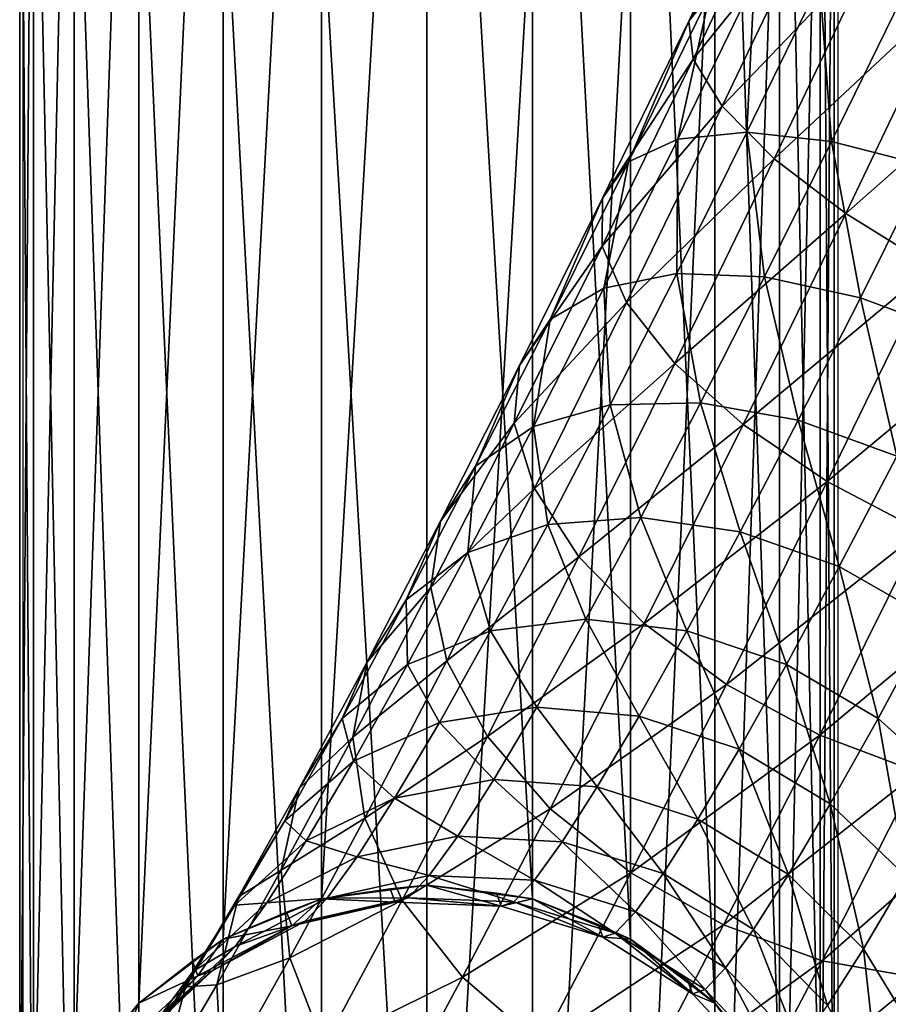
# Model space of a CAD drawing. Units: metres. Extents: x -0.247 to 0.275, y -0.245 to 0.304.
# Drawn here: x -0.247 to -0.223, y -0.201 to -0.175 of the extents above; entities that cross this region are included whole.
import ezdxf

# ---------------------------------------------------------------- set-up
doc = ezdxf.new("R2010")
doc.units = ezdxf.units.M
doc.header["$MEASUREMENT"] = 0
for name, color, linetype in [('72_BKX_INSERT', 7, 'Continuous'), ('72_BKX_SET_D2_ANY', 2, 'Continuous'), ('72_BKX_SET_D3_SM_GESTELL', 7, 'Continuous')]:
    doc.layers.add(name, color=color, linetype=linetype)

# ---------------------------------------------------------------- blocks, each defined once
blk = doc.blocks.new('72_BKX_SET_D2_1240A')
at = {"layer": '72_BKX_SET_D2_ANY'}
for points in [[(-0.221802, -0.145526), (-0.233534, -0.14616), (-0.24569, -0.147533), (-0.255308, -0.151126), (-0.259545, -0.155376), (-0.260919, -0.160659), (-0.260919, -0.208867), (-0.259338, -0.215206), (-0.254899, -0.219327), (-0.249614, -0.220595), (-0.243695, -0.218904), (-0.239573, -0.21415), (-0.235556, -0.208338), (-0.224782, -0.188025)], [(-0.238899, -0.168483), (-0.238899, -0.209175), (-0.24018, -0.214986)]]:
    blk.add_lwpolyline(points, dxfattribs=at)
blk = doc.blocks.new('72bkx_set2CFD3EF5C2BFF45AEB58FA9EF3F9ED239')
blk.add_blockref('72_BKX_SET_D2_1240A', (0, 0))
blk = doc.blocks.new('72BKX_SET_D3_SET_GEST_1240')
at = {"invisible_edges": 8}
for points in [[(-0.25, -0.198125, 0.065699), (-0.252847, -0.198497, 0.065751), (-0.25, -0.149771, 0.409761), (-0.25, -0.198125, 0.065699)], [(-0.25, -0.149771, 0.409761), (-0.252847, -0.198497, 0.065751), (-0.252847, -0.150142, 0.409813), (-0.25, -0.149771, 0.409761)], [(-0.247153, -0.150142, 0.409813), (-0.247153, -0.198497, 0.065751), (-0.25, -0.149771, 0.409761), (-0.247153, -0.150142, 0.409813)], [(-0.247153, -0.198497, 0.065751), (-0.25, -0.198125, 0.065699), (-0.25, -0.149771, 0.409761), (-0.247153, -0.198497, 0.065751)], [(-0.252847, -0.150142, 0.409813), (-0.2555, -0.199585, 0.065904), (-0.2555, -0.15123, 0.409966), (-0.252847, -0.150142, 0.409813)], [(-0.2555, -0.199585, 0.065904), (-0.252847, -0.150142, 0.409813), (-0.252847, -0.198497, 0.065751), (-0.2555, -0.199585, 0.065904)], [(-0.247153, -0.198497, 0.065751), (-0.247153, -0.150142, 0.409813), (-0.2445, -0.199585, 0.065904), (-0.247153, -0.198497, 0.065751)], [(-0.2445, -0.15123, 0.409966), (-0.2445, -0.199585, 0.065904), (-0.247153, -0.150142, 0.409813), (-0.2445, -0.15123, 0.409966)], [(-0.2555, -0.199585, 0.065904), (-0.257778, -0.201316, 0.066147), (-0.2555, -0.15123, 0.409966), (-0.2555, -0.199585, 0.065904)], [(-0.2555, -0.15123, 0.409966), (-0.257778, -0.201316, 0.066147), (-0.257778, -0.152961, 0.410209), (-0.2555, -0.15123, 0.409966)], [(-0.242222, -0.152961, 0.410209), (-0.242222, -0.201316, 0.066147), (-0.2445, -0.15123, 0.409966), (-0.242222, -0.152961, 0.410209)], [(-0.242222, -0.201316, 0.066147), (-0.2445, -0.199585, 0.065904), (-0.2445, -0.15123, 0.409966), (-0.242222, -0.201316, 0.066147)], [(-0.257778, -0.152961, 0.410209), (-0.259527, -0.203572, 0.066464), (-0.259527, -0.155217, 0.410527), (-0.257778, -0.152961, 0.410209)], [(-0.259527, -0.203572, 0.066464), (-0.257778, -0.152961, 0.410209), (-0.257778, -0.201316, 0.066147), (-0.259527, -0.203572, 0.066464)], [(-0.242222, -0.201316, 0.066147), (-0.242222, -0.152961, 0.410209), (-0.240474, -0.203572, 0.066464), (-0.242222, -0.201316, 0.066147)], [(-0.240474, -0.155217, 0.410527), (-0.240474, -0.203572, 0.066464), (-0.242222, -0.152961, 0.410209), (-0.240474, -0.155217, 0.410527)], [(-0.259527, -0.203572, 0.066464), (-0.260625, -0.206199, 0.066833), (-0.259527, -0.155217, 0.410527), (-0.259527, -0.203572, 0.066464)], [(-0.259527, -0.155217, 0.410527), (-0.260625, -0.206199, 0.066833), (-0.260625, -0.157844, 0.410896), (-0.259527, -0.155217, 0.410527)], [(-0.239375, -0.157844, 0.410896), (-0.239375, -0.206199, 0.066833), (-0.240474, -0.155217, 0.410527), (-0.239375, -0.157844, 0.410896)], [(-0.239375, -0.206199, 0.066833), (-0.240474, -0.203572, 0.066464), (-0.240474, -0.155217, 0.410527), (-0.239375, -0.206199, 0.066833)], [(-0.260625, -0.157844, 0.410896), (-0.261, -0.209018, 0.06723), (-0.261, -0.160664, 0.411292), (-0.260625, -0.157844, 0.410896)], [(-0.261, -0.209018, 0.06723), (-0.260625, -0.157844, 0.410896), (-0.260625, -0.206199, 0.066833), (-0.261, -0.209018, 0.06723)], [(-0.239375, -0.206199, 0.066833), (-0.239375, -0.157844, 0.410896), (-0.239, -0.209018, 0.06723), (-0.239375, -0.206199, 0.066833)], [(-0.239, -0.160664, 0.411292), (-0.239, -0.209018, 0.06723), (-0.239375, -0.157844, 0.410896), (-0.239, -0.160664, 0.411292)], [(-0.261, -0.160664, 0.411292), (-0.260625, -0.211838, 0.067626), (-0.260625, -0.163483, 0.411688), (-0.261, -0.160664, 0.411292)], [(-0.261, -0.209018, 0.06723), (-0.260625, -0.211838, 0.067626), (-0.261, -0.160664, 0.411292), (-0.261, -0.209018, 0.06723)], [(-0.239375, -0.163483, 0.411688), (-0.239375, -0.211838, 0.067626), (-0.239, -0.160664, 0.411292), (-0.239375, -0.163483, 0.411688)], [(-0.239375, -0.211838, 0.067626), (-0.239, -0.209018, 0.06723), (-0.239, -0.160664, 0.411292), (-0.239375, -0.211838, 0.067626)], [(-0.260625, -0.211838, 0.067626), (-0.259527, -0.214465, 0.067995), (-0.260625, -0.163483, 0.411688), (-0.260625, -0.211838, 0.067626)], [(-0.260625, -0.163483, 0.411688), (-0.259527, -0.214465, 0.067995), (-0.259527, -0.16611, 0.412057), (-0.260625, -0.163483, 0.411688)], [(-0.239375, -0.211838, 0.067626), (-0.239375, -0.163483, 0.411688), (-0.240474, -0.214465, 0.067995), (-0.239375, -0.211838, 0.067626)], [(-0.240474, -0.16611, 0.412057), (-0.240474, -0.214465, 0.067995), (-0.239375, -0.163483, 0.411688), (-0.240474, -0.16611, 0.412057)], [(-0.259527, -0.16611, 0.412057), (-0.257778, -0.216721, 0.068312), (-0.257778, -0.168366, 0.412374), (-0.259527, -0.16611, 0.412057)], [(-0.257778, -0.216721, 0.068312), (-0.259527, -0.16611, 0.412057), (-0.259527, -0.214465, 0.067995), (-0.257778, -0.216721, 0.068312)], [(-0.242222, -0.168366, 0.412374), (-0.242222, -0.216721, 0.068312), (-0.240474, -0.16611, 0.412057), (-0.242222, -0.168366, 0.412374)], [(-0.242222, -0.216721, 0.068312), (-0.240474, -0.214465, 0.067995), (-0.240474, -0.16611, 0.412057), (-0.242222, -0.216721, 0.068312)], [(-0.257778, -0.216721, 0.068312), (-0.2555, -0.218452, 0.068555), (-0.257778, -0.168366, 0.412374), (-0.257778, -0.216721, 0.068312)], [(-0.257778, -0.168366, 0.412374), (-0.2555, -0.218452, 0.068555), (-0.2555, -0.170097, 0.412618), (-0.257778, -0.168366, 0.412374)], [(-0.242222, -0.216721, 0.068312), (-0.242222, -0.168366, 0.412374), (-0.2445, -0.218452, 0.068555), (-0.242222, -0.216721, 0.068312)], [(-0.2445, -0.170097, 0.412618), (-0.2445, -0.218452, 0.068555), (-0.242222, -0.168366, 0.412374), (-0.2445, -0.170097, 0.412618)], [(-0.240552, -0.169808, 0.011369), (-0.240301, -0.17055, 0.008606), (-0.242929, -0.174789, 0.012827), (-0.240552, -0.169808, 0.011369)], [(-0.240552, -0.169808, 0.011369), (-0.242929, -0.174789, 0.012827), (-0.242364, -0.174075, 0.015551), (-0.240552, -0.169808, 0.011369)], [(-0.2555, -0.170097, 0.412618), (-0.252847, -0.21954, 0.068708), (-0.252847, -0.171185, 0.412771), (-0.2555, -0.170097, 0.412618)], [(-0.252847, -0.21954, 0.068708), (-0.2555, -0.170097, 0.412618), (-0.2555, -0.218452, 0.068555), (-0.252847, -0.21954, 0.068708)], [(-0.247153, -0.171185, 0.412771), (-0.247153, -0.21954, 0.068708), (-0.2445, -0.170097, 0.412618), (-0.247153, -0.171185, 0.412771)], [(-0.247153, -0.21954, 0.068708), (-0.2445, -0.218452, 0.068555), (-0.2445, -0.170097, 0.412618), (-0.247153, -0.21954, 0.068708)], [(-0.240301, -0.17055, 0.008606), (-0.242813, -0.175815, 0.010148), (-0.242929, -0.174789, 0.012827), (-0.240301, -0.17055, 0.008606)], [(-0.239387, -0.171554, 0.006076), (-0.242813, -0.175815, 0.010148), (-0.240301, -0.17055, 0.008606), (-0.239387, -0.171554, 0.006076)], [(-0.252847, -0.21954, 0.068708), (-0.25, -0.219911, 0.06876), (-0.252847, -0.171185, 0.412771), (-0.252847, -0.21954, 0.068708)], [(-0.25, -0.219911, 0.06876), (-0.25, -0.171557, 0.412823), (-0.252847, -0.171185, 0.412771), (-0.25, -0.219911, 0.06876)], [(-0.247153, -0.21954, 0.068708), (-0.247153, -0.171185, 0.412771), (-0.25, -0.219911, 0.06876), (-0.247153, -0.21954, 0.068708)], [(-0.247153, -0.171185, 0.412771), (-0.25, -0.171557, 0.412823), (-0.25, -0.219911, 0.06876), (-0.247153, -0.171185, 0.412771)], [(-0.239387, -0.171554, 0.006076), (-0.242025, -0.177083, 0.007695), (-0.242813, -0.175815, 0.010148), (-0.239387, -0.171554, 0.006076)], [(-0.239387, -0.171554, 0.006076), (-0.237872, -0.17275, 0.00395), (-0.242025, -0.177083, 0.007695), (-0.239387, -0.171554, 0.006076)], [(-0.237872, -0.17275, 0.00395), (-0.240619, -0.178506, 0.005635), (-0.242025, -0.177083, 0.007695), (-0.237872, -0.17275, 0.00395)], [(-0.235859, -0.174058, 0.002373), (-0.240619, -0.178506, 0.005635), (-0.237872, -0.17275, 0.00395), (-0.235859, -0.174058, 0.002373)], [(-0.241355, -0.17779, 0.02215), (-0.241157, -0.173721, 0.018132), (-0.243227, -0.177977, 0.019981), (-0.241355, -0.17779, 0.02215)], [(-0.243227, -0.177977, 0.019981), (-0.241157, -0.173721, 0.018132), (-0.242364, -0.174075, 0.015551), (-0.243227, -0.177977, 0.019981)], [(-0.241355, -0.17779, 0.02215), (-0.239391, -0.173752, 0.020396), (-0.241157, -0.173721, 0.018132), (-0.241355, -0.17779, 0.02215)], [(-0.241355, -0.17779, 0.02215), (-0.239068, -0.178037, 0.02387), (-0.239391, -0.173752, 0.020396), (-0.241355, -0.17779, 0.02215)], [(-0.239068, -0.178037, 0.02387), (-0.237185, -0.174166, 0.022188), (-0.239391, -0.173752, 0.020396), (-0.239068, -0.178037, 0.02387)], [(-0.244557, -0.178585, 0.01751), (-0.243227, -0.177977, 0.019981), (-0.242364, -0.174075, 0.015551), (-0.244557, -0.178585, 0.01751)], [(-0.244557, -0.178585, 0.01751), (-0.242364, -0.174075, 0.015551), (-0.242929, -0.174789, 0.012827), (-0.244557, -0.178585, 0.01751)], [(-0.235859, -0.174058, 0.002373), (-0.238689, -0.179988, 0.00411), (-0.240619, -0.178506, 0.005635), (-0.235859, -0.174058, 0.002373)], [(-0.239068, -0.178037, 0.02387), (-0.236522, -0.178699, 0.025022), (-0.237185, -0.174166, 0.022188), (-0.239068, -0.178037, 0.02387)], [(-0.235859, -0.174058, 0.002373), (-0.233486, -0.175387, 0.001453), (-0.238689, -0.179988, 0.00411), (-0.235859, -0.174058, 0.002373)], [(-0.244557, -0.178585, 0.01751), (-0.242929, -0.174789, 0.012827), (-0.245254, -0.179571, 0.014904), (-0.244557, -0.178585, 0.01751)], [(-0.245254, -0.179571, 0.014904), (-0.242929, -0.174789, 0.012827), (-0.242813, -0.175815, 0.010148), (-0.245254, -0.179571, 0.014904)], [(-0.233486, -0.175387, 0.001453), (-0.236368, -0.181427, 0.003222), (-0.238689, -0.179988, 0.00411), (-0.233486, -0.175387, 0.001453)], [(-0.245271, -0.180869, 0.012343), (-0.245254, -0.179571, 0.014904), (-0.242813, -0.175815, 0.010148), (-0.245271, -0.180869, 0.012343)], [(-0.245271, -0.180869, 0.012343), (-0.242813, -0.175815, 0.010148), (-0.242025, -0.177083, 0.007695), (-0.245271, -0.180869, 0.012343)], [(-0.245271, -0.180869, 0.012343), (-0.242025, -0.177083, 0.007695), (-0.244607, -0.182391, 0.01), (-0.245271, -0.180869, 0.012343)], [(-0.244607, -0.182391, 0.01), (-0.242025, -0.177083, 0.007695), (-0.240619, -0.178506, 0.005635), (-0.244607, -0.182391, 0.01)], [(-0.240884, -0.181696, 0.02603), (-0.241355, -0.17779, 0.02215), (-0.243249, -0.181608, 0.024404), (-0.240884, -0.181696, 0.02603)], [(-0.243249, -0.181608, 0.024404), (-0.241355, -0.17779, 0.02215), (-0.243227, -0.177977, 0.019981), (-0.243249, -0.181608, 0.024404)], [(-0.240884, -0.181696, 0.02603), (-0.239068, -0.178037, 0.02387), (-0.241355, -0.17779, 0.02215), (-0.240884, -0.181696, 0.02603)], [(-0.245224, -0.182001, 0.022356), (-0.243249, -0.181608, 0.024404), (-0.243227, -0.177977, 0.019981), (-0.245224, -0.182001, 0.022356)], [(-0.245224, -0.182001, 0.022356), (-0.243227, -0.177977, 0.019981), (-0.244557, -0.178585, 0.01751), (-0.245224, -0.182001, 0.022356)], [(-0.240884, -0.181696, 0.02603), (-0.238289, -0.182259, 0.027123), (-0.239068, -0.178037, 0.02387), (-0.240884, -0.181696, 0.02603)], [(-0.238289, -0.182259, 0.027123), (-0.236522, -0.178699, 0.025022), (-0.239068, -0.178037, 0.02387), (-0.238289, -0.182259, 0.027123)], [(-0.245224, -0.182001, 0.022356), (-0.244557, -0.178585, 0.01751), (-0.246673, -0.182848, 0.020026), (-0.245224, -0.182001, 0.022356)], [(-0.246673, -0.182848, 0.020026), (-0.244557, -0.178585, 0.01751), (-0.245254, -0.179571, 0.014904), (-0.246673, -0.182848, 0.020026)], [(-0.243306, -0.184032, 0.008035), (-0.244607, -0.182391, 0.01), (-0.240619, -0.178506, 0.005635), (-0.243306, -0.184032, 0.008035)], [(-0.243306, -0.184032, 0.008035), (-0.240619, -0.178506, 0.005635), (-0.238689, -0.179988, 0.00411), (-0.243306, -0.184032, 0.008035)], [(-0.235642, -0.183259, 0.02761), (-0.236522, -0.178699, 0.025022), (-0.238289, -0.182259, 0.027123), (-0.235642, -0.183259, 0.02761)], [(-0.247498, -0.184092, 0.017573), (-0.246673, -0.182848, 0.020026), (-0.245254, -0.179571, 0.014904), (-0.247498, -0.184092, 0.017573)], [(-0.247498, -0.184092, 0.017573), (-0.245254, -0.179571, 0.014904), (-0.245271, -0.180869, 0.012343), (-0.247498, -0.184092, 0.017573)], [(-0.243306, -0.184032, 0.008035), (-0.238689, -0.179988, 0.00411), (-0.241458, -0.185681, 0.006582), (-0.243306, -0.184032, 0.008035)], [(-0.241458, -0.185681, 0.006582), (-0.238689, -0.179988, 0.00411), (-0.236368, -0.181427, 0.003222), (-0.241458, -0.185681, 0.006582)], [(-0.247498, -0.184092, 0.017573), (-0.245271, -0.180869, 0.012343), (-0.247643, -0.185647, 0.015164), (-0.247498, -0.184092, 0.017573)], [(-0.247643, -0.185647, 0.015164), (-0.245271, -0.180869, 0.012343), (-0.244607, -0.182391, 0.01), (-0.247643, -0.185647, 0.015164)], [(-0.24505, -0.185154, 0.027127), (-0.243249, -0.181608, 0.024404), (-0.245224, -0.182001, 0.022356), (-0.24505, -0.185154, 0.027127)], [(-0.242611, -0.185096, 0.02864), (-0.243249, -0.181608, 0.024404), (-0.24505, -0.185154, 0.027127), (-0.242611, -0.185096, 0.02864)], [(-0.242611, -0.185096, 0.02864), (-0.240884, -0.181696, 0.02603), (-0.243249, -0.181608, 0.024404), (-0.242611, -0.185096, 0.02864)], [(-0.239188, -0.187226, 0.00574), (-0.241458, -0.185681, 0.006582), (-0.236368, -0.181427, 0.003222), (-0.239188, -0.187226, 0.00574)], [(-0.239188, -0.187226, 0.00574), (-0.236368, -0.181427, 0.003222), (-0.233814, -0.182726, 0.003033), (-0.239188, -0.187226, 0.00574)], [(-0.242611, -0.185096, 0.02864), (-0.239969, -0.185567, 0.029663), (-0.240884, -0.181696, 0.02603), (-0.242611, -0.185096, 0.02864)], [(-0.239969, -0.185567, 0.029663), (-0.238289, -0.182259, 0.027123), (-0.240884, -0.181696, 0.02603), (-0.239969, -0.185567, 0.029663)], [(-0.247122, -0.185739, 0.025226), (-0.24505, -0.185154, 0.027127), (-0.245224, -0.182001, 0.022356), (-0.247122, -0.185739, 0.025226)], [(-0.247122, -0.185739, 0.025226), (-0.245224, -0.182001, 0.022356), (-0.246673, -0.182848, 0.020026), (-0.247122, -0.185739, 0.025226)], [(-0.247097, -0.187409, 0.012962), (-0.247643, -0.185647, 0.015164), (-0.244607, -0.182391, 0.01), (-0.247097, -0.187409, 0.012962)], [(-0.247097, -0.187409, 0.012962), (-0.244607, -0.182391, 0.01), (-0.243306, -0.184032, 0.008035), (-0.247097, -0.187409, 0.012962)], [(-0.237305, -0.186535, 0.030125), (-0.238289, -0.182259, 0.027123), (-0.239969, -0.185567, 0.029663), (-0.237305, -0.186535, 0.030125)], [(-0.237305, -0.186535, 0.030125), (-0.235642, -0.183259, 0.02761), (-0.238289, -0.182259, 0.027123), (-0.237305, -0.186535, 0.030125)], [(-0.247122, -0.185739, 0.025226), (-0.246673, -0.182848, 0.020026), (-0.248684, -0.186809, 0.023068), (-0.247122, -0.185739, 0.025226)], [(-0.248684, -0.186809, 0.023068), (-0.246673, -0.182848, 0.020026), (-0.247498, -0.184092, 0.017573), (-0.248684, -0.186809, 0.023068)], [(-0.239188, -0.187226, 0.00574), (-0.233814, -0.182726, 0.003033), (-0.236652, -0.18856, 0.005567), (-0.239188, -0.187226, 0.00574)], [(-0.247097, -0.187409, 0.012962), (-0.243306, -0.184032, 0.008035), (-0.245899, -0.189256, 0.011119), (-0.247097, -0.187409, 0.012962)], [(-0.245899, -0.189256, 0.011119), (-0.243306, -0.184032, 0.008035), (-0.241458, -0.185681, 0.006582), (-0.245899, -0.189256, 0.011119)], [(-0.249631, -0.188292, 0.020798), (-0.248684, -0.186809, 0.023068), (-0.247498, -0.184092, 0.017573), (-0.249631, -0.188292, 0.020798)], [(-0.249631, -0.188292, 0.020798), (-0.247498, -0.184092, 0.017573), (-0.247643, -0.185647, 0.015164), (-0.249631, -0.188292, 0.020798)], [(-0.244225, -0.188192, 0.031668), (-0.242611, -0.185096, 0.02864), (-0.24505, -0.185154, 0.027127), (-0.244225, -0.188192, 0.031668)], [(-0.244225, -0.188192, 0.031668), (-0.241539, -0.188579, 0.032608), (-0.242611, -0.185096, 0.02864), (-0.244225, -0.188192, 0.031668)], [(-0.241539, -0.188579, 0.032608), (-0.239969, -0.185567, 0.029663), (-0.242611, -0.185096, 0.02864), (-0.241539, -0.188579, 0.032608)], [(-0.246734, -0.188384, 0.030285), (-0.24505, -0.185154, 0.027127), (-0.247122, -0.185739, 0.025226), (-0.246734, -0.188384, 0.030285)], [(-0.244225, -0.188192, 0.031668), (-0.24505, -0.185154, 0.027127), (-0.246734, -0.188384, 0.030285), (-0.244225, -0.188192, 0.031668)], [(-0.249631, -0.188292, 0.020798), (-0.247643, -0.185647, 0.015164), (-0.249897, -0.190087, 0.018572), (-0.249631, -0.188292, 0.020798)], [(-0.249897, -0.190087, 0.018572), (-0.247643, -0.185647, 0.015164), (-0.247097, -0.187409, 0.012962), (-0.249897, -0.190087, 0.018572)], [(-0.238861, -0.189518, 0.033042), (-0.239969, -0.185567, 0.029663), (-0.241539, -0.188579, 0.032608), (-0.238861, -0.189518, 0.033042)], [(-0.238861, -0.189518, 0.033042), (-0.237305, -0.186535, 0.030125), (-0.239969, -0.185567, 0.029663), (-0.238861, -0.189518, 0.033042)], [(-0.248897, -0.189143, 0.028555), (-0.246734, -0.188384, 0.030285), (-0.247122, -0.185739, 0.025226), (-0.248897, -0.189143, 0.028555)], [(-0.248897, -0.189143, 0.028555), (-0.247122, -0.185739, 0.025226), (-0.248684, -0.186809, 0.023068), (-0.248897, -0.189143, 0.028555)], [(-0.244129, -0.191063, 0.009759), (-0.245899, -0.189256, 0.011119), (-0.241458, -0.185681, 0.006582), (-0.244129, -0.191063, 0.009759)], [(-0.244129, -0.191063, 0.009759), (-0.241458, -0.185681, 0.006582), (-0.239188, -0.187226, 0.00574), (-0.244129, -0.191063, 0.009759)], [(-0.238861, -0.189518, 0.033042), (-0.236372, -0.190947, 0.032941), (-0.237305, -0.186535, 0.030125), (-0.238861, -0.189518, 0.033042)], [(-0.248897, -0.189143, 0.028555), (-0.248684, -0.186809, 0.023068), (-0.250565, -0.190416, 0.026595), (-0.248897, -0.189143, 0.028555)], [(-0.250565, -0.190416, 0.026595), (-0.248684, -0.186809, 0.023068), (-0.249631, -0.188292, 0.020798), (-0.250565, -0.190416, 0.026595)], [(-0.244129, -0.191063, 0.009759), (-0.239188, -0.187226, 0.00574), (-0.241909, -0.192707, 0.008976), (-0.244129, -0.191063, 0.009759)], [(-0.241909, -0.192707, 0.008976), (-0.239188, -0.187226, 0.00574), (-0.236652, -0.18856, 0.005567), (-0.241909, -0.192707, 0.008976)], [(-0.249465, -0.192071, 0.016542), (-0.249897, -0.190087, 0.018572), (-0.247097, -0.187409, 0.012962), (-0.249465, -0.192071, 0.016542)], [(-0.249465, -0.192071, 0.016542), (-0.247097, -0.187409, 0.012962), (-0.245899, -0.189256, 0.011119), (-0.249465, -0.192071, 0.016542)], [(-0.251625, -0.192117, 0.024538), (-0.250565, -0.190416, 0.026595), (-0.249631, -0.188292, 0.020798), (-0.251625, -0.192117, 0.024538)], [(-0.251625, -0.192117, 0.024538), (-0.249631, -0.188292, 0.020798), (-0.249897, -0.190087, 0.018572), (-0.251625, -0.192117, 0.024538)], [(-0.245705, -0.190944, 0.035072), (-0.244225, -0.188192, 0.031668), (-0.246734, -0.188384, 0.030285), (-0.245705, -0.190944, 0.035072)], [(-0.245705, -0.190944, 0.035072), (-0.24298, -0.191256, 0.03592), (-0.244225, -0.188192, 0.031668), (-0.245705, -0.190944, 0.035072)], [(-0.24298, -0.191256, 0.03592), (-0.241539, -0.188579, 0.032608), (-0.244225, -0.188192, 0.031668), (-0.24298, -0.191256, 0.03592)], [(-0.248279, -0.191255, 0.033836), (-0.246734, -0.188384, 0.030285), (-0.248897, -0.189143, 0.028555), (-0.248279, -0.191255, 0.033836)], [(-0.245705, -0.190944, 0.035072), (-0.246734, -0.188384, 0.030285), (-0.248279, -0.191255, 0.033836), (-0.245705, -0.190944, 0.035072)], [(-0.239389, -0.194075, 0.008822), (-0.241909, -0.192707, 0.008976), (-0.236652, -0.18856, 0.005567), (-0.239389, -0.194075, 0.008822)], [(-0.239389, -0.194075, 0.008822), (-0.236652, -0.18856, 0.005567), (-0.234021, -0.189594, 0.006073), (-0.239389, -0.194075, 0.008822)], [(-0.240287, -0.19217, 0.036323), (-0.241539, -0.188579, 0.032608), (-0.24298, -0.191256, 0.03592), (-0.240287, -0.19217, 0.036323)], [(-0.240287, -0.19217, 0.036323), (-0.238861, -0.189518, 0.033042), (-0.241539, -0.188579, 0.032608), (-0.240287, -0.19217, 0.036323)], [(-0.250525, -0.192169, 0.032298), (-0.248897, -0.189143, 0.028555), (-0.250565, -0.190416, 0.026595), (-0.250525, -0.192169, 0.032298)], [(-0.250525, -0.192169, 0.032298), (-0.248279, -0.191255, 0.033836), (-0.248897, -0.189143, 0.028555), (-0.250525, -0.192169, 0.032298)], [(-0.249465, -0.192071, 0.016542), (-0.245899, -0.189256, 0.011119), (-0.248364, -0.19411, 0.014846), (-0.249465, -0.192071, 0.016542)], [(-0.248364, -0.19411, 0.014846), (-0.245899, -0.189256, 0.011119), (-0.244129, -0.191063, 0.009759), (-0.248364, -0.19411, 0.014846)], [(-0.238861, -0.189518, 0.033042), (-0.240287, -0.19217, 0.036323), (-0.237812, -0.193624, 0.036253), (-0.238861, -0.189518, 0.033042)], [(-0.239389, -0.194075, 0.008822), (-0.234021, -0.189594, 0.006073), (-0.236742, -0.195075, 0.009309), (-0.239389, -0.194075, 0.008822)], [(-0.238861, -0.189518, 0.033042), (-0.237812, -0.193624, 0.036253), (-0.236372, -0.190947, 0.032941), (-0.238861, -0.189518, 0.033042)], [(-0.251625, -0.192117, 0.024538), (-0.249897, -0.190087, 0.018572), (-0.252005, -0.194129, 0.022525), (-0.251625, -0.192117, 0.024538)], [(-0.252005, -0.194129, 0.022525), (-0.249897, -0.190087, 0.018572), (-0.249465, -0.192071, 0.016542), (-0.252005, -0.194129, 0.022525)], [(-0.250525, -0.192169, 0.032298), (-0.250565, -0.190416, 0.026595), (-0.25229, -0.193622, 0.030561), (-0.250525, -0.192169, 0.032298)], [(-0.25229, -0.193622, 0.030561), (-0.250565, -0.190416, 0.026595), (-0.251625, -0.192117, 0.024538), (-0.25229, -0.193622, 0.030561)], [(-0.247033, -0.193316, 0.038809), (-0.245705, -0.190944, 0.035072), (-0.248279, -0.191255, 0.033836), (-0.247033, -0.193316, 0.038809)], [(-0.247033, -0.193316, 0.038809), (-0.244271, -0.193564, 0.039556), (-0.245705, -0.190944, 0.035072), (-0.247033, -0.193316, 0.038809)], [(-0.244271, -0.193564, 0.039556), (-0.24298, -0.191256, 0.03592), (-0.245705, -0.190944, 0.035072), (-0.244271, -0.193564, 0.039556)], [(-0.237812, -0.193624, 0.036253), (-0.235723, -0.195519, 0.035715), (-0.236372, -0.190947, 0.032941), (-0.237812, -0.193624, 0.036253)], [(-0.246669, -0.196063, 0.013599), (-0.248364, -0.19411, 0.014846), (-0.244129, -0.191063, 0.009759), (-0.246669, -0.196063, 0.013599)], [(-0.246669, -0.196063, 0.013599), (-0.244129, -0.191063, 0.009759), (-0.241909, -0.192707, 0.008976), (-0.246669, -0.196063, 0.013599)], [(-0.249664, -0.19373, 0.037735), (-0.248279, -0.191255, 0.033836), (-0.250525, -0.192169, 0.032298), (-0.249664, -0.19373, 0.037735)], [(-0.247033, -0.193316, 0.038809), (-0.248279, -0.191255, 0.033836), (-0.249664, -0.19373, 0.037735), (-0.247033, -0.193316, 0.038809)], [(-0.241567, -0.194456, 0.039924), (-0.24298, -0.191256, 0.03592), (-0.244271, -0.193564, 0.039556), (-0.241567, -0.194456, 0.039924)], [(-0.241567, -0.194456, 0.039924), (-0.240287, -0.19217, 0.036323), (-0.24298, -0.191256, 0.03592), (-0.241567, -0.194456, 0.039924)], [(-0.253454, -0.195517, 0.028744), (-0.25229, -0.193622, 0.030561), (-0.251625, -0.192117, 0.024538), (-0.253454, -0.195517, 0.028744)], [(-0.253454, -0.195517, 0.028744), (-0.251625, -0.192117, 0.024538), (-0.252005, -0.194129, 0.022525), (-0.253454, -0.195517, 0.028744)], [(-0.251985, -0.194777, 0.036407), (-0.250525, -0.192169, 0.032298), (-0.25229, -0.193622, 0.030561), (-0.251985, -0.194777, 0.036407)], [(-0.251678, -0.196317, 0.020693), (-0.252005, -0.194129, 0.022525), (-0.249465, -0.192071, 0.016542), (-0.251678, -0.196317, 0.020693)], [(-0.251985, -0.194777, 0.036407), (-0.249664, -0.19373, 0.037735), (-0.250525, -0.192169, 0.032298), (-0.251985, -0.194777, 0.036407)], [(-0.251678, -0.196317, 0.020693), (-0.249465, -0.192071, 0.016542), (-0.248364, -0.19411, 0.014846), (-0.251678, -0.196317, 0.020693)], [(-0.241567, -0.194456, 0.039924), (-0.239104, -0.195932, 0.039888), (-0.240287, -0.19217, 0.036323), (-0.241567, -0.194456, 0.039924)], [(-0.237812, -0.193624, 0.036253), (-0.240287, -0.19217, 0.036323), (-0.239104, -0.195932, 0.039888), (-0.237812, -0.193624, 0.036253)], [(-0.246669, -0.196063, 0.013599), (-0.241909, -0.192707, 0.008976), (-0.244495, -0.197799, 0.012887), (-0.246669, -0.196063, 0.013599)], [(-0.244495, -0.197799, 0.012887), (-0.241909, -0.192707, 0.008976), (-0.239389, -0.194075, 0.008822), (-0.244495, -0.197799, 0.012887)], [(-0.248191, -0.195277, 0.04283), (-0.247033, -0.193316, 0.038809), (-0.249664, -0.19373, 0.037735), (-0.248191, -0.195277, 0.04283)], [(-0.248191, -0.195277, 0.04283), (-0.245398, -0.195472, 0.043467), (-0.247033, -0.193316, 0.038809), (-0.248191, -0.195277, 0.04283)], [(-0.245398, -0.195472, 0.043467), (-0.244271, -0.193564, 0.039556), (-0.247033, -0.193316, 0.038809), (-0.245398, -0.195472, 0.043467)], [(-0.251985, -0.194777, 0.036407), (-0.25229, -0.193622, 0.030561), (-0.253837, -0.196386, 0.034914), (-0.251985, -0.194777, 0.036407)], [(-0.253837, -0.196386, 0.034914), (-0.25229, -0.193622, 0.030561), (-0.253454, -0.195517, 0.028744), (-0.253837, -0.196386, 0.034914)], [(-0.242683, -0.196346, 0.043798), (-0.244271, -0.193564, 0.039556), (-0.245398, -0.195472, 0.043467), (-0.242683, -0.196346, 0.043798)], [(-0.242683, -0.196346, 0.043798), (-0.241567, -0.194456, 0.039924), (-0.244271, -0.193564, 0.039556), (-0.242683, -0.196346, 0.043798)], [(-0.237812, -0.193624, 0.036253), (-0.239104, -0.195932, 0.039888), (-0.237051, -0.197891, 0.039452), (-0.237812, -0.193624, 0.036253)], [(-0.237812, -0.193624, 0.036253), (-0.237051, -0.197891, 0.039452), (-0.235723, -0.195519, 0.035715), (-0.237812, -0.193624, 0.036253)], [(-0.250872, -0.195776, 0.04193), (-0.249664, -0.19373, 0.037735), (-0.251985, -0.194777, 0.036407), (-0.250872, -0.195776, 0.04193)], [(-0.248191, -0.195277, 0.04283), (-0.249664, -0.19373, 0.037735), (-0.250872, -0.195776, 0.04193), (-0.248191, -0.195277, 0.04283)], [(-0.253454, -0.195517, 0.028744), (-0.252005, -0.194129, 0.022525), (-0.253938, -0.197723, 0.02697), (-0.253454, -0.195517, 0.028744)], [(-0.253938, -0.197723, 0.02697), (-0.252005, -0.194129, 0.022525), (-0.251678, -0.196317, 0.020693), (-0.253938, -0.197723, 0.02697)], [(-0.251678, -0.196317, 0.020693), (-0.248364, -0.19411, 0.014846), (-0.250668, -0.198529, 0.019167), (-0.251678, -0.196317, 0.020693)], [(-0.250668, -0.198529, 0.019167), (-0.248364, -0.19411, 0.014846), (-0.246669, -0.196063, 0.013599), (-0.250668, -0.198529, 0.019167)], [(-0.241991, -0.199199, 0.012757), (-0.244495, -0.197799, 0.012887), (-0.239389, -0.194075, 0.008822), (-0.241991, -0.199199, 0.012757)], [(-0.241991, -0.199199, 0.012757), (-0.239389, -0.194075, 0.008822), (-0.236742, -0.195075, 0.009309), (-0.241991, -0.199199, 0.012757)], [(-0.241567, -0.194456, 0.039924), (-0.242683, -0.196346, 0.043798), (-0.24023, -0.19784, 0.0438), (-0.241567, -0.194456, 0.039924)], [(-0.241567, -0.194456, 0.039924), (-0.24023, -0.19784, 0.0438), (-0.239104, -0.195932, 0.039888), (-0.241567, -0.194456, 0.039924)], [(-0.253258, -0.196933, 0.040828), (-0.251985, -0.194777, 0.036407), (-0.253837, -0.196386, 0.034914), (-0.253258, -0.196933, 0.040828)], [(-0.253258, -0.196933, 0.040828), (-0.250872, -0.195776, 0.04193), (-0.251985, -0.194777, 0.036407), (-0.253258, -0.196933, 0.040828)], [(-0.241991, -0.199199, 0.012757), (-0.236742, -0.195075, 0.009309), (-0.239328, -0.200168, 0.013219), (-0.241991, -0.199199, 0.012757)], [(-0.239328, -0.200168, 0.013219), (-0.236742, -0.195075, 0.009309), (-0.234147, -0.195638, 0.010402), (-0.239328, -0.200168, 0.013219)], [(-0.249164, -0.196802, 0.047083), (-0.248191, -0.195277, 0.04283), (-0.250872, -0.195776, 0.04193), (-0.249164, -0.196802, 0.047083)], [(-0.249164, -0.196802, 0.047083), (-0.246344, -0.196955, 0.047604), (-0.248191, -0.195277, 0.04283), (-0.249164, -0.196802, 0.047083)], [(-0.246344, -0.196955, 0.047604), (-0.245398, -0.195472, 0.043467), (-0.248191, -0.195277, 0.04283), (-0.246344, -0.196955, 0.047604)], [(-0.24362, -0.197815, 0.047896), (-0.245398, -0.195472, 0.043467), (-0.246344, -0.196955, 0.047604), (-0.24362, -0.197815, 0.047896)], [(-0.24362, -0.197815, 0.047896), (-0.242683, -0.196346, 0.043798), (-0.245398, -0.195472, 0.043467), (-0.24362, -0.197815, 0.047896)], [(-0.255094, -0.198447, 0.03336), (-0.253837, -0.196386, 0.034914), (-0.253454, -0.195517, 0.028744), (-0.255094, -0.198447, 0.03336)], [(-0.255094, -0.198447, 0.03336), (-0.253454, -0.195517, 0.028744), (-0.253938, -0.197723, 0.02697), (-0.255094, -0.198447, 0.03336)], [(-0.236686, -0.200639, 0.014242), (-0.239328, -0.200168, 0.013219), (-0.234147, -0.195638, 0.010402), (-0.236686, -0.200639, 0.014242)], [(-0.251887, -0.197366, 0.046366), (-0.250872, -0.195776, 0.04193), (-0.253258, -0.196933, 0.040828), (-0.251887, -0.197366, 0.046366)], [(-0.249164, -0.196802, 0.047083), (-0.250872, -0.195776, 0.04193), (-0.251887, -0.197366, 0.046366), (-0.249164, -0.196802, 0.047083)], [(-0.24023, -0.19784, 0.0438), (-0.238208, -0.199852, 0.043473), (-0.239104, -0.195932, 0.039888), (-0.24023, -0.19784, 0.0438)], [(-0.238208, -0.199852, 0.043473), (-0.237051, -0.197891, 0.039452), (-0.239104, -0.195932, 0.039888), (-0.238208, -0.199852, 0.043473)], [(-0.249042, -0.200617, 0.018051), (-0.250668, -0.198529, 0.019167), (-0.246669, -0.196063, 0.013599), (-0.249042, -0.200617, 0.018051)], [(-0.249042, -0.200617, 0.018051), (-0.246669, -0.196063, 0.013599), (-0.244495, -0.197799, 0.012887), (-0.249042, -0.200617, 0.018051)], [(-0.253258, -0.196933, 0.040828), (-0.253837, -0.196386, 0.034914), (-0.255186, -0.19867, 0.039599), (-0.253258, -0.196933, 0.040828)], [(-0.255186, -0.19867, 0.039599), (-0.253837, -0.196386, 0.034914), (-0.255094, -0.198447, 0.03336), (-0.255186, -0.19867, 0.039599)], [(-0.253708, -0.20009, 0.025362), (-0.253938, -0.197723, 0.02697), (-0.251678, -0.196317, 0.020693), (-0.253708, -0.20009, 0.025362)], [(-0.253708, -0.20009, 0.025362), (-0.251678, -0.196317, 0.020693), (-0.250668, -0.198529, 0.019167), (-0.253708, -0.20009, 0.025362)], [(-0.24362, -0.197815, 0.047896), (-0.241177, -0.199323, 0.047937), (-0.242683, -0.196346, 0.043798), (-0.24362, -0.197815, 0.047896)], [(-0.24023, -0.19784, 0.0438), (-0.242683, -0.196346, 0.043798), (-0.241177, -0.199323, 0.047937), (-0.24023, -0.19784, 0.0438)], [(-0.249939, -0.19787, 0.051511), (-0.249164, -0.196802, 0.047083), (-0.251887, -0.197366, 0.046366), (-0.249939, -0.19787, 0.051511)], [(-0.249939, -0.19787, 0.051511), (-0.247098, -0.197994, 0.051913), (-0.249164, -0.196802, 0.047083), (-0.249939, -0.19787, 0.051511)], [(-0.247098, -0.197994, 0.051913), (-0.246344, -0.196955, 0.047604), (-0.249164, -0.196802, 0.047083), (-0.247098, -0.197994, 0.051913)], [(-0.254327, -0.198609, 0.045503), (-0.253258, -0.196933, 0.040828), (-0.255186, -0.19867, 0.039599), (-0.254327, -0.198609, 0.045503)], [(-0.254327, -0.198609, 0.045503), (-0.251887, -0.197366, 0.046366), (-0.253258, -0.196933, 0.040828), (-0.254327, -0.198609, 0.045503)], [(-0.244367, -0.198844, 0.052163), (-0.246344, -0.196955, 0.047604), (-0.247098, -0.197994, 0.051913), (-0.244367, -0.198844, 0.052163)], [(-0.244367, -0.198844, 0.052163), (-0.24362, -0.197815, 0.047896), (-0.246344, -0.196955, 0.047604), (-0.244367, -0.198844, 0.052163)], [(-0.252695, -0.198481, 0.050986), (-0.251887, -0.197366, 0.046366), (-0.254327, -0.198609, 0.045503), (-0.252695, -0.198481, 0.050986)], [(-0.249939, -0.19787, 0.051511), (-0.251887, -0.197366, 0.046366), (-0.252695, -0.198481, 0.050986), (-0.249939, -0.19787, 0.051511)], [(-0.255094, -0.198447, 0.03336), (-0.253938, -0.197723, 0.02697), (-0.255672, -0.20082, 0.03185), (-0.255094, -0.198447, 0.03336)], [(-0.255672, -0.20082, 0.03185), (-0.253938, -0.197723, 0.02697), (-0.253708, -0.20009, 0.025362), (-0.255672, -0.20082, 0.03185)], [(-0.250506, -0.198468, 0.056058), (-0.249939, -0.19787, 0.051511), (-0.252695, -0.198481, 0.050986), (-0.250506, -0.198468, 0.056058)], [(-0.250506, -0.198468, 0.056058), (-0.24765, -0.198576, 0.056337), (-0.249939, -0.19787, 0.051511), (-0.250506, -0.198468, 0.056058)], [(-0.24765, -0.198576, 0.056337), (-0.247098, -0.197994, 0.051913), (-0.249939, -0.19787, 0.051511), (-0.24765, -0.198576, 0.056337)], [(-0.249042, -0.200617, 0.018051), (-0.244495, -0.197799, 0.012887), (-0.246913, -0.202437, 0.017421), (-0.249042, -0.200617, 0.018051)], [(-0.246913, -0.202437, 0.017421), (-0.244495, -0.197799, 0.012887), (-0.241991, -0.199199, 0.012757), (-0.246913, -0.202437, 0.017421)], [(-0.24362, -0.197815, 0.047896), (-0.244367, -0.198844, 0.052163), (-0.241931, -0.200363, 0.052246), (-0.24362, -0.197815, 0.047896)], [(-0.24362, -0.197815, 0.047896), (-0.241931, -0.200363, 0.052246), (-0.241177, -0.199323, 0.047937), (-0.24362, -0.197815, 0.047896)], [(-0.24023, -0.19784, 0.0438), (-0.241177, -0.199323, 0.047937), (-0.239181, -0.201377, 0.047726), (-0.24023, -0.19784, 0.0438)], [(-0.24023, -0.19784, 0.0438), (-0.239181, -0.201377, 0.047726), (-0.238208, -0.199852, 0.043473), (-0.24023, -0.19784, 0.0438)], [(-0.25, -0.198125, 0.065699), (-0.250989, -0.198229, 0.06527), (-0.252847, -0.198497, 0.065751), (-0.25, -0.198125, 0.065699)], [(-0.25, -0.198125, 0.065699), (-0.250857, -0.198588, 0.060665), (-0.250989, -0.198229, 0.06527), (-0.25, -0.198125, 0.065699)], [(-0.25, -0.198125, 0.065699), (-0.247992, -0.198693, 0.060818), (-0.250857, -0.198588, 0.060665), (-0.25, -0.198125, 0.065699)], [(-0.247153, -0.198497, 0.065751), (-0.24812, -0.198343, 0.065298), (-0.25, -0.198125, 0.065699), (-0.247153, -0.198497, 0.065751)], [(-0.24812, -0.198343, 0.065298), (-0.247992, -0.198693, 0.060818), (-0.25, -0.198125, 0.065699), (-0.24812, -0.198343, 0.065298)], [(-0.244913, -0.199421, 0.056545), (-0.247098, -0.197994, 0.051913), (-0.24765, -0.198576, 0.056337), (-0.244913, -0.199421, 0.056545)], [(-0.244913, -0.199421, 0.056545), (-0.244367, -0.198844, 0.052163), (-0.247098, -0.197994, 0.051913), (-0.244913, -0.199421, 0.056545)], [(-0.238208, -0.199852, 0.043473), (-0.236754, -0.202246, 0.042839), (-0.237051, -0.197891, 0.039452), (-0.238208, -0.199852, 0.043473)], [(-0.252847, -0.198497, 0.065751), (-0.250989, -0.198229, 0.06527), (-0.250857, -0.198588, 0.060665), (-0.252847, -0.198497, 0.065751)], [(-0.24812, -0.198343, 0.065298), (-0.247153, -0.198497, 0.065751), (-0.247992, -0.198693, 0.060818), (-0.24812, -0.198343, 0.065298)], [(-0.256525, -0.20087, 0.038328), (-0.255186, -0.19867, 0.039599), (-0.255094, -0.198447, 0.03336), (-0.256525, -0.20087, 0.038328)], [(-0.256525, -0.20087, 0.038328), (-0.255094, -0.198447, 0.03336), (-0.255672, -0.20082, 0.03185), (-0.256525, -0.20087, 0.038328)], [(-0.256319, -0.200447, 0.044553), (-0.255186, -0.19867, 0.039599), (-0.256525, -0.20087, 0.038328), (-0.256319, -0.200447, 0.044553)], [(-0.255179, -0.199784, 0.050373), (-0.254327, -0.198609, 0.045503), (-0.256319, -0.200447, 0.044553), (-0.255179, -0.199784, 0.050373)], [(-0.254327, -0.198609, 0.045503), (-0.255186, -0.19867, 0.039599), (-0.256319, -0.200447, 0.044553), (-0.254327, -0.198609, 0.045503)], [(-0.252847, -0.198497, 0.065751), (-0.253791, -0.198855, 0.065339), (-0.2555, -0.199585, 0.065904), (-0.252847, -0.198497, 0.065751)], [(-0.253286, -0.199104, 0.055729), (-0.252695, -0.198481, 0.050986), (-0.255179, -0.199784, 0.050373), (-0.253286, -0.199104, 0.055729)], [(-0.255179, -0.199784, 0.050373), (-0.252695, -0.198481, 0.050986), (-0.254327, -0.198609, 0.045503), (-0.255179, -0.199784, 0.050373)], [(-0.252847, -0.198497, 0.065751), (-0.253653, -0.19923, 0.060535), (-0.253791, -0.198855, 0.065339), (-0.252847, -0.198497, 0.065751)], [(-0.253708, -0.20009, 0.025362), (-0.250668, -0.198529, 0.019167), (-0.252781, -0.202458, 0.024027), (-0.253708, -0.20009, 0.025362)], [(-0.252847, -0.198497, 0.065751), (-0.250857, -0.198588, 0.060665), (-0.253653, -0.19923, 0.060535), (-0.252847, -0.198497, 0.065751)], [(-0.250857, -0.198588, 0.060665), (-0.253286, -0.199104, 0.055729), (-0.253653, -0.19923, 0.060535), (-0.250857, -0.198588, 0.060665)], [(-0.250857, -0.198588, 0.060665), (-0.250506, -0.198468, 0.056058), (-0.253286, -0.199104, 0.055729), (-0.250857, -0.198588, 0.060665)], [(-0.250506, -0.198468, 0.056058), (-0.252695, -0.198481, 0.050986), (-0.253286, -0.199104, 0.055729), (-0.250506, -0.198468, 0.056058)], [(-0.252781, -0.202458, 0.024027), (-0.250668, -0.198529, 0.019167), (-0.249042, -0.200617, 0.018051), (-0.252781, -0.202458, 0.024027)], [(-0.250857, -0.198588, 0.060665), (-0.247992, -0.198693, 0.060818), (-0.250506, -0.198468, 0.056058), (-0.250857, -0.198588, 0.060665)], [(-0.247992, -0.198693, 0.060818), (-0.24765, -0.198576, 0.056337), (-0.250506, -0.198468, 0.056058), (-0.247992, -0.198693, 0.060818)], [(-0.245252, -0.199536, 0.060984), (-0.247992, -0.198693, 0.060818), (-0.247153, -0.198497, 0.065751), (-0.245252, -0.199536, 0.060984)], [(-0.245252, -0.199536, 0.060984), (-0.24765, -0.198576, 0.056337), (-0.247992, -0.198693, 0.060818), (-0.245252, -0.199536, 0.060984)], [(-0.245252, -0.199536, 0.060984), (-0.244913, -0.199421, 0.056545), (-0.24765, -0.198576, 0.056337), (-0.245252, -0.199536, 0.060984)], [(-0.2445, -0.199585, 0.065904), (-0.245379, -0.19919, 0.065421), (-0.247153, -0.198497, 0.065751), (-0.2445, -0.199585, 0.065904)], [(-0.245379, -0.19919, 0.065421), (-0.245252, -0.199536, 0.060984), (-0.247153, -0.198497, 0.065751), (-0.245379, -0.19919, 0.065421)], [(-0.2555, -0.199585, 0.065904), (-0.253791, -0.198855, 0.065339), (-0.253653, -0.19923, 0.060535), (-0.2555, -0.199585, 0.065904)], [(-0.244913, -0.199421, 0.056545), (-0.242482, -0.200944, 0.056669), (-0.244367, -0.198844, 0.052163), (-0.244913, -0.199421, 0.056545)], [(-0.241931, -0.200363, 0.052246), (-0.244367, -0.198844, 0.052163), (-0.242482, -0.200944, 0.056669), (-0.241931, -0.200363, 0.052246)], [(-0.253653, -0.19923, 0.060535), (-0.253286, -0.199104, 0.055729), (-0.255803, -0.200442, 0.055372), (-0.253653, -0.19923, 0.060535)], [(-0.255803, -0.200442, 0.055372), (-0.253286, -0.199104, 0.055729), (-0.255179, -0.199784, 0.050373), (-0.255803, -0.200442, 0.055372)], [(-0.244424, -0.203866, 0.01732), (-0.246913, -0.202437, 0.017421), (-0.241991, -0.199199, 0.012757), (-0.244424, -0.203866, 0.01732)], [(-0.245379, -0.19919, 0.065421), (-0.2445, -0.199585, 0.065904), (-0.245252, -0.199536, 0.060984), (-0.245379, -0.19919, 0.065421)], [(-0.244424, -0.203866, 0.01732), (-0.241991, -0.199199, 0.012757), (-0.239328, -0.200168, 0.013219), (-0.244424, -0.203866, 0.01732)], [(-0.2555, -0.199585, 0.065904), (-0.253653, -0.19923, 0.060535), (-0.256189, -0.200573, 0.060436), (-0.2555, -0.199585, 0.065904)], [(-0.256189, -0.200573, 0.060436), (-0.253653, -0.19923, 0.060535), (-0.255803, -0.200442, 0.055372), (-0.256189, -0.200573, 0.060436)], [(-0.244913, -0.199421, 0.056545), (-0.245252, -0.199536, 0.060984), (-0.242824, -0.201061, 0.061151), (-0.244913, -0.199421, 0.056545)], [(-0.244913, -0.199421, 0.056545), (-0.242824, -0.201061, 0.061151), (-0.242482, -0.200944, 0.056669), (-0.244913, -0.199421, 0.056545)], [(-0.241931, -0.200363, 0.052246), (-0.239956, -0.202445, 0.052154), (-0.241177, -0.199323, 0.047937), (-0.241931, -0.200363, 0.052246)], [(-0.239956, -0.202445, 0.052154), (-0.239181, -0.201377, 0.047726), (-0.241177, -0.199323, 0.047937), (-0.239956, -0.202445, 0.052154)], [(-0.2555, -0.199585, 0.065904), (-0.256334, -0.200178, 0.0655), (-0.257778, -0.201316, 0.066147), (-0.2555, -0.199585, 0.065904)], [(-0.2555, -0.199585, 0.065904), (-0.256189, -0.200573, 0.060436), (-0.256334, -0.200178, 0.0655), (-0.2555, -0.199585, 0.065904)], [(-0.245252, -0.199536, 0.060984), (-0.2445, -0.199585, 0.065904), (-0.242824, -0.201061, 0.061151), (-0.245252, -0.199536, 0.060984)], [(-0.242222, -0.201316, 0.066147), (-0.242953, -0.200711, 0.065631), (-0.2445, -0.199585, 0.065904), (-0.242222, -0.201316, 0.066147)], [(-0.2445, -0.199585, 0.065904), (-0.242953, -0.200711, 0.065631), (-0.242824, -0.201061, 0.061151), (-0.2445, -0.199585, 0.065904)], [(-0.255803, -0.200442, 0.055372), (-0.255179, -0.199784, 0.050373), (-0.257222, -0.201691, 0.049713), (-0.255803, -0.200442, 0.055372)], [(-0.255179, -0.199784, 0.050373), (-0.256319, -0.200447, 0.044553), (-0.257222, -0.201691, 0.049713), (-0.255179, -0.199784, 0.050373)], [(-0.239181, -0.201377, 0.047726), (-0.237769, -0.203837, 0.047275), (-0.238208, -0.199852, 0.043473), (-0.239181, -0.201377, 0.047726)], [(-0.238208, -0.199852, 0.043473), (-0.237769, -0.203837, 0.047275), (-0.236754, -0.202246, 0.042839), (-0.238208, -0.199852, 0.043473)], [(-0.257778, -0.201316, 0.066147), (-0.256334, -0.200178, 0.0655), (-0.256189, -0.200573, 0.060436), (-0.257778, -0.201316, 0.066147)], [(-0.255529, -0.203343, 0.030486), (-0.255672, -0.20082, 0.03185), (-0.253708, -0.20009, 0.025362), (-0.255529, -0.203343, 0.030486)], [(-0.255529, -0.203343, 0.030486), (-0.253708, -0.20009, 0.025362), (-0.252781, -0.202458, 0.024027), (-0.255529, -0.203343, 0.030486)], [(-0.244424, -0.203866, 0.01732), (-0.239328, -0.200168, 0.013219), (-0.241745, -0.204806, 0.017754), (-0.244424, -0.203866, 0.01732)], [(-0.241745, -0.204806, 0.017754), (-0.239328, -0.200168, 0.013219), (-0.236686, -0.200639, 0.014242), (-0.241745, -0.204806, 0.017754)], [(-0.256189, -0.200573, 0.060436), (-0.255803, -0.200442, 0.055372), (-0.257882, -0.202388, 0.05501), (-0.256189, -0.200573, 0.060436)], [(-0.255803, -0.200442, 0.055372), (-0.257222, -0.201691, 0.049713), (-0.257882, -0.202388, 0.05501), (-0.255803, -0.200442, 0.055372)], [(-0.257222, -0.201691, 0.049713), (-0.256319, -0.200447, 0.044553), (-0.257727, -0.202753, 0.043581), (-0.257222, -0.201691, 0.049713)], [(-0.257727, -0.202753, 0.043581), (-0.256319, -0.200447, 0.044553), (-0.256525, -0.20087, 0.038328), (-0.257727, -0.202753, 0.043581)], [(-0.241931, -0.200363, 0.052246), (-0.242482, -0.200944, 0.056669), (-0.240523, -0.203044, 0.056701), (-0.241931, -0.200363, 0.052246)], [(-0.241931, -0.200363, 0.052246), (-0.240523, -0.203044, 0.056701), (-0.239956, -0.202445, 0.052154), (-0.241931, -0.200363, 0.052246)], [(-0.257778, -0.201316, 0.066147), (-0.256189, -0.200573, 0.060436), (-0.258292, -0.202528, 0.060377), (-0.257778, -0.201316, 0.066147)], [(-0.256189, -0.200573, 0.060436), (-0.257882, -0.202388, 0.05501), (-0.258292, -0.202528, 0.060377), (-0.256189, -0.200573, 0.060436)], [(-0.25122, -0.204665, 0.023058), (-0.252781, -0.202458, 0.024027), (-0.249042, -0.200617, 0.018051), (-0.25122, -0.204665, 0.023058)], [(-0.25122, -0.204665, 0.023058), (-0.249042, -0.200617, 0.018051), (-0.246913, -0.202437, 0.017421), (-0.25122, -0.204665, 0.023058)], [(-0.242222, -0.201316, 0.066147), (-0.242824, -0.201061, 0.061151), (-0.242953, -0.200711, 0.065631), (-0.242222, -0.201316, 0.066147)], [(-0.23906, -0.205192, 0.018694), (-0.241745, -0.204806, 0.017754), (-0.236686, -0.200639, 0.014242), (-0.23906, -0.205192, 0.018694)], [(-0.23906, -0.205192, 0.018694), (-0.236686, -0.200639, 0.014242), (-0.234246, -0.20058, 0.015755), (-0.23906, -0.205192, 0.018694)], [(-0.23906, -0.205192, 0.018694), (-0.234246, -0.20058, 0.015755), (-0.23655, -0.205, 0.020077), (-0.23906, -0.205192, 0.018694)], [(-0.257727, -0.202753, 0.043581), (-0.256525, -0.20087, 0.038328), (-0.257184, -0.203381, 0.0371), (-0.257727, -0.202753, 0.043581)], [(-0.256525, -0.20087, 0.038328), (-0.255672, -0.20082, 0.03185), (-0.257184, -0.203381, 0.0371), (-0.256525, -0.20087, 0.038328)], [(-0.257184, -0.203381, 0.0371), (-0.255672, -0.20082, 0.03185), (-0.255529, -0.203343, 0.030486), (-0.257184, -0.203381, 0.0371)], [(-0.242482, -0.200944, 0.056669), (-0.242824, -0.201061, 0.061151), (-0.240875, -0.203164, 0.061308), (-0.242482, -0.200944, 0.056669)], [(-0.242222, -0.201316, 0.066147), (-0.240875, -0.203164, 0.061308), (-0.242824, -0.201061, 0.061151), (-0.242222, -0.201316, 0.066147)], [(-0.242482, -0.200944, 0.056669), (-0.240875, -0.203164, 0.061308), (-0.240523, -0.203044, 0.056701), (-0.242482, -0.200944, 0.056669)], [(-0.257778, -0.201316, 0.066147), (-0.258446, -0.202109, 0.065742), (-0.259527, -0.203572, 0.066464), (-0.257778, -0.201316, 0.066147)], [(-0.257778, -0.201316, 0.066147), (-0.258292, -0.202528, 0.060377), (-0.258446, -0.202109, 0.065742), (-0.257778, -0.201316, 0.066147)], [(-0.240474, -0.203572, 0.066464), (-0.241007, -0.202804, 0.065913), (-0.242222, -0.201316, 0.066147), (-0.240474, -0.203572, 0.066464)], [(-0.242222, -0.201316, 0.066147), (-0.241007, -0.202804, 0.065913), (-0.240875, -0.203164, 0.061308), (-0.242222, -0.201316, 0.066147)]]:
    blk.add_3dface(points, dxfattribs=at)
blk = doc.blocks.new('XCAD039D5BE8B5D545017C2213B789A3C33EEB')
at = {"color": 7}
blk.add_blockref('72bkx_set2CFD3EF5C2BFF45AEB58FA9EF3F9ED239', (0, 0), dxfattribs=at)
at = {"layer": '72_BKX_SET_D3_SM_GESTELL', "color": 0}
blk.add_blockref('72BKX_SET_D3_SET_GEST_1240', (0, 0), dxfattribs=at)

msp = doc.modelspace()

# ---------------------------------------------------------------- block references
at = {"layer": '72_BKX_INSERT'}
msp.add_blockref('XCAD039D5BE8B5D545017C2213B789A3C33EEB', (0.014072, 0), dxfattribs=at)

doc.saveas('drawing.dxf')
